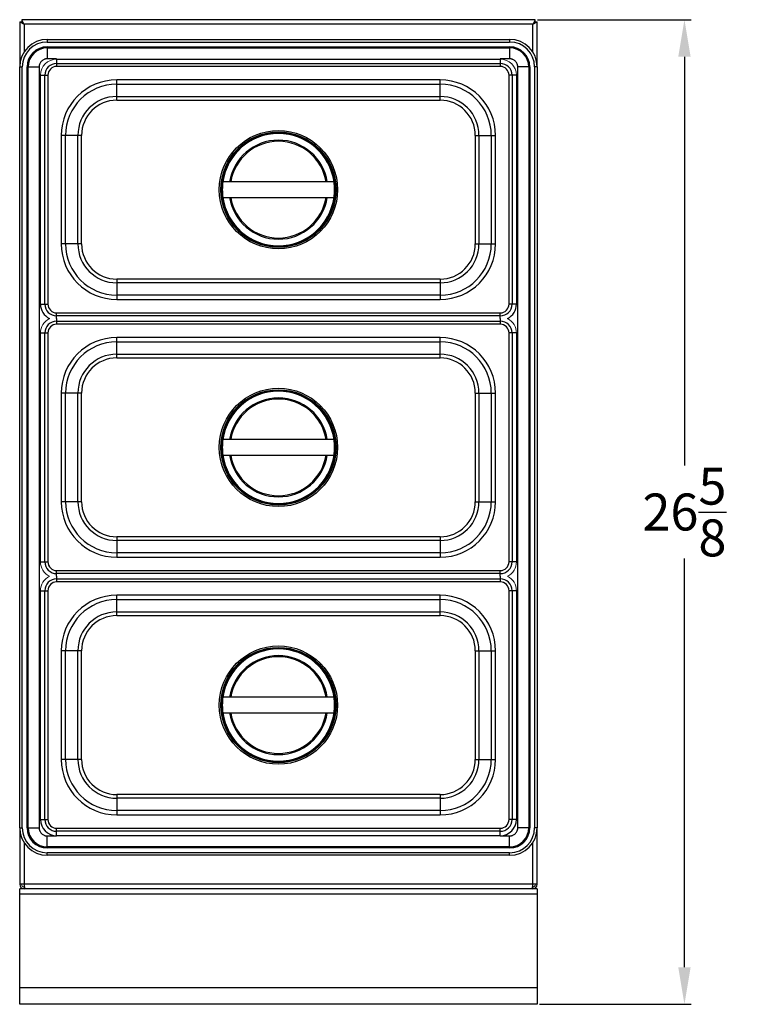
# Model space of a CAD drawing. Units: inches. Extents: x -27.9 to 33.5, y 10.9 to 55.8.
# Drawn here: x 13.7 to 33.5, y 28.2 to 54.8 of the extents above; entities that cross this region are included whole.
import ezdxf

# ---------------------------------------------------------------- set-up
doc = ezdxf.new("R2010")
doc.units = ezdxf.units.IN
doc.header["$MEASUREMENT"] = 0
doc.header["$PDSIZE"] = -1
doc.layers.add('Dimension', color=5, linetype='Continuous')
doc.dimstyles.get("Standard").update_dxf_attribs({"dimtxt": 0.18, "dimasz": 0.18, "dimexe": 0.18, "dimexo": 0.0625, "dimgap": 0.09, "dimtad": 0, "dimtih": 1, "dimtoh": 1, "dimdec": 4, "dimzin": 0, "dimdsep": 46, "dimtxsty": 'Standard', "dimcen": 0.09, "dimadec": 0, "dimazin": 0, "dimtfac": 1, "dimtdec": 4, "dimtofl": 0, "dimtmove": 0, "dimatfit": 3, "dimfxl": 1, "dimtolj": 1, "dimtzin": 0, "dimarcsym": 0})

# ---------------------------------------------------------------- blocks, each defined once
blk = doc.blocks.new('*D10')
at = {"layer": 'Defpoints', "color": 0}
for p in [(27.652, 54.839), (27.707, 28.214), (31.69, 28.214)]:
    blk.add_point(p, dxfattribs=at)
at = {"layer": 'Dimension', "color": 0, "lineweight": -2}
for p, q in [((27.714, 54.839), (31.87, 54.839)), ((31.69, 53.839), (31.69, 42.783)), ((31.69, 29.214), (31.69, 40.27)), ((27.769, 28.214), (31.87, 28.214))]:
    blk.add_line(p, q, dxfattribs=at)
at = {"layer": 'Dimension', "color": 0}
for points in [[(31.857, 53.839), (31.524, 53.839), (31.69, 54.839)], [(31.524, 29.214), (31.857, 29.214), (31.69, 28.214)]]:
    blk.add_solid(points, dxfattribs=at)
at = {"layer": 'Dimension', "color": 0, "insert": (31.69, 41.526), "char_height": 1, "attachment_point": 5}
blk.add_mtext('\\A1;26{\\H1.000000x;\\S5/8;}', dxfattribs=at)

msp = doc.modelspace()

# ---------------------------------------------------------------- linework, layer by layer
at = {"color": 7, "linetype": 'Continuous', "lineweight": 25}
for p, q in [((13.70666, 54.78385), (13.70666, 53.57884)), ((13.70666, 54.78385), (13.82666, 54.71893)), ((13.75466, 54.78385), (13.82666, 54.71893)), ((27.65159, 54.83893), (13.76173, 54.83893)), ((13.7877, 54.79093), (13.76173, 54.79093)), ((27.58666, 54.71893), (13.82666, 54.71893)), ((27.58666, 54.71893), (27.70666, 54.78385)), ((27.58666, 54.71893), (27.65866, 54.78385)), ((27.65159, 54.79093), (27.62562, 54.79093)), ((27.70666, 53.57884), (27.70666, 54.78385)), ((14.45143, 54.3054), (26.96189, 54.3054)), ((14.45143, 54.3054), (14.45143, 54.2354)), ((14.45143, 54.2354), (26.96189, 54.2354)), ((14.45143, 54.1054), (26.96189, 54.1054)), ((14.45143, 54.1054), (14.45143, 54.07785)), ((14.45143, 54.07785), (26.96189, 54.07785)), ((14.45143, 54.07785), (14.45143, 53.7804)), ((26.96189, 54.07785), (26.96189, 53.7804)), ((13.70643, 53.5604), (13.77643, 53.5604)), ((13.70643, 32.98745), (13.70643, 53.5604)), ((13.77643, 32.98745), (13.77643, 53.5604)), ((13.90643, 32.98745), (13.90643, 53.5604)), ((13.90643, 53.5604), (13.93398, 53.5604)), ((13.93398, 32.98745), (13.93398, 53.5604)), ((13.93398, 53.5604), (14.23143, 53.5604)), ((14.23143, 53.5604), (14.23143, 32.98745)), ((14.70444, 53.7804), (14.45143, 53.7804)), ((14.70666, 53.77388), (14.70666, 53.656)), ((14.70666, 53.77388), (26.70666, 53.77388)), ((14.70666, 53.656), (26.70666, 53.656)), ((14.70666, 53.656), (14.70666, 53.57388)), ((26.70666, 53.57388), (14.70666, 53.57388)), ((26.70666, 53.77388), (26.70666, 53.656)), ((26.70666, 53.656), (26.70666, 53.57388)), ((26.96189, 53.7804), (26.70888, 53.7804)), ((27.47934, 53.5604), (27.18189, 53.5604)), ((27.18189, 32.98745), (27.18189, 53.56016)), ((27.50689, 53.5604), (27.47934, 53.5604)), ((27.47934, 53.5604), (27.47934, 32.98745)), ((27.50689, 53.5604), (27.50689, 32.98745)), ((27.70689, 53.5604), (27.63689, 53.5604)), ((27.63689, 53.5604), (27.63689, 32.98745)), ((27.70689, 53.5604), (27.70689, 32.98745)), ((14.26916, 53.33638), (14.38704, 53.33638)), ((14.26916, 47.14888), (14.26916, 53.33638)), ((14.38704, 53.33638), (14.46916, 53.33638)), ((14.38704, 47.14888), (14.38704, 53.33638)), ((14.46916, 53.33638), (14.46916, 47.14888)), ((26.94416, 47.14888), (26.94416, 53.33638)), ((27.02628, 53.33638), (26.94416, 53.33638)), ((27.02628, 53.33638), (27.02628, 47.14888)), ((27.14416, 53.33638), (27.02628, 53.33638)), ((27.14416, 53.33638), (27.14416, 47.14888)), ((25.08166, 53.21138), (16.33166, 53.21138)), ((16.33166, 53.0943), (16.33166, 53.21138)), ((16.33166, 53.0943), (25.08166, 53.0943)), ((16.33166, 52.76129), (16.33166, 53.0943)), ((25.08166, 53.0943), (25.08166, 53.21138)), ((25.08166, 52.76129), (25.08166, 53.0943)), ((16.33166, 52.76129), (25.08166, 52.76129)), ((16.33166, 52.66138), (16.33166, 52.76129)), ((25.08166, 52.66138), (25.08166, 52.76129)), ((16.33166, 52.66138), (25.08166, 52.66138)), ((14.83166, 51.71138), (14.83166, 48.77388)), ((14.94874, 51.71138), (14.83166, 51.71138)), ((14.94874, 48.77388), (14.94874, 51.71138)), ((15.28175, 51.71138), (14.94874, 51.71138)), ((15.28175, 48.77388), (15.28175, 51.71138)), ((15.38166, 51.71138), (15.28175, 51.71138)), ((15.38166, 48.77388), (15.38166, 51.71138)), ((26.03166, 51.71138), (26.03166, 48.77388)), ((26.03166, 51.71138), (26.13157, 51.71138)), ((26.13157, 51.71138), (26.13157, 48.77388)), ((26.13157, 51.71138), (26.46458, 51.71138)), ((26.46458, 51.71138), (26.46458, 48.77388)), ((26.46458, 51.71138), (26.58166, 51.71138)), ((26.58166, 48.77388), (26.58166, 51.71138)), ((22.21008, 50.45263), (19.20324, 50.45263)), ((19.20324, 50.03263), (22.21008, 50.03263)), ((14.94874, 48.77388), (14.83166, 48.77388)), ((15.28175, 48.77388), (14.94874, 48.77388)), ((15.38166, 48.77388), (15.28175, 48.77388)), ((26.13157, 48.77388), (26.46458, 48.77388)), ((16.33166, 47.82388), (16.33166, 47.72398)), ((25.08166, 47.82388), (16.33166, 47.82388)), ((16.33166, 47.72398), (16.33166, 47.39096)), ((25.08166, 47.72398), (16.33166, 47.72398)), ((25.08166, 47.82388), (25.08166, 47.72398)), ((25.08166, 47.72398), (25.08166, 47.39096)), ((14.26916, 47.14888), (14.38704, 47.14888)), ((14.38704, 47.14888), (14.46916, 47.14888)), ((16.33166, 47.39096), (16.33166, 47.27388)), ((25.08166, 47.39096), (16.33166, 47.39096)), ((16.33166, 47.27388), (25.08166, 47.27388)), ((25.08166, 47.39096), (25.08166, 47.27388)), ((27.14416, 47.14888), (27.02628, 47.14888)), ((14.70666, 46.91138), (26.70666, 46.91138)), ((14.70666, 46.82927), (14.70666, 46.91138)), ((26.70666, 46.82927), (26.70666, 46.91138)), ((26.70666, 46.82927), (14.70666, 46.82927)), ((14.70666, 46.68729), (26.70666, 46.68729)), ((14.70666, 46.68729), (14.70666, 46.60518)), ((26.70666, 46.60518), (14.70666, 46.60518)), ((26.70666, 46.68729), (26.70666, 46.60518)), ((14.26916, 46.36768), (14.38704, 46.36768)), ((14.26916, 40.18018), (14.26916, 46.36768)), ((14.38704, 46.36768), (14.46916, 46.36768)), ((14.38704, 40.18018), (14.38704, 46.36768)), ((14.46916, 46.36768), (14.46916, 40.18018)), ((26.94416, 40.18018), (26.94416, 46.36768)), ((27.02628, 46.36768), (26.94416, 46.36768)), ((27.02628, 46.36768), (27.02628, 40.18018)), ((27.14416, 46.36768), (27.02628, 46.36768)), ((27.14416, 46.36768), (27.14416, 40.18018)), ((25.08166, 46.24268), (16.33166, 46.24268)), ((16.33166, 46.1256), (16.33166, 46.24268)), ((16.33166, 46.1256), (25.08166, 46.1256)), ((16.33166, 45.79258), (16.33166, 46.1256)), ((25.08166, 46.1256), (25.08166, 46.24268)), ((25.08166, 45.79258), (25.08166, 46.1256)), ((16.33166, 45.79258), (25.08166, 45.79258)), ((16.33166, 45.69268), (16.33166, 45.79258)), ((16.33166, 45.69268), (25.08166, 45.69268)), ((25.08166, 45.69268), (25.08166, 45.79258)), ((14.83166, 44.74268), (14.83166, 41.80518)), ((14.94874, 44.74268), (14.83166, 44.74268)), ((14.94874, 41.80518), (14.94874, 44.74268)), ((15.28175, 44.74268), (14.94874, 44.74268)), ((15.28175, 41.80518), (15.28175, 44.74268)), ((15.38166, 44.74268), (15.28175, 44.74268)), ((15.38166, 41.80518), (15.38166, 44.74268)), ((26.03166, 44.74268), (26.03166, 41.80518)), ((26.03166, 44.74268), (26.13157, 44.74268)), ((26.13157, 44.74268), (26.13157, 41.80518)), ((26.13157, 44.74268), (26.46458, 44.74268)), ((26.46458, 44.74268), (26.46458, 41.80518)), ((26.46458, 44.74268), (26.58166, 44.74268)), ((26.58166, 41.80518), (26.58166, 44.74268)), ((22.21008, 43.48393), (19.20324, 43.48393)), ((19.20324, 43.06393), (22.21008, 43.06393)), ((14.94874, 41.80518), (14.83166, 41.80518)), ((15.28175, 41.80518), (14.94874, 41.80518)), ((15.38166, 41.80518), (15.28175, 41.80518)), ((26.13157, 41.80518), (26.46458, 41.80518)), ((16.33166, 40.85518), (16.33166, 40.75527)), ((25.08166, 40.85518), (16.33166, 40.85518)), ((16.33166, 40.75527), (16.33166, 40.42225)), ((25.08166, 40.75527), (16.33166, 40.75527)), ((25.08166, 40.85518), (25.08166, 40.75527)), ((25.08166, 40.75527), (25.08166, 40.42225)), ((16.33166, 40.42225), (16.33166, 40.30518)), ((25.08166, 40.42225), (16.33166, 40.42225)), ((16.33166, 40.30518), (25.08166, 40.30518)), ((25.08166, 40.42225), (25.08166, 40.30518)), ((14.26916, 40.18018), (14.38704, 40.18018)), ((14.38704, 40.18018), (14.46916, 40.18018)), ((14.70666, 39.94268), (26.70666, 39.94268)), ((14.70666, 39.86056), (14.70666, 39.94268)), ((26.70666, 39.86056), (26.70666, 39.94268)), ((27.14416, 40.18018), (27.02628, 40.18018)), ((26.70666, 39.86056), (14.70666, 39.86056)), ((14.70666, 39.71859), (14.70666, 39.63647)), ((14.70666, 39.71859), (26.70666, 39.71859)), ((26.70666, 39.71859), (26.70666, 39.63647)), ((26.70666, 39.63647), (14.70666, 39.63647)), ((14.26916, 39.39897), (14.38704, 39.39897)), ((14.26916, 33.21147), (14.26916, 39.39897)), ((14.38704, 39.39897), (14.46916, 39.39897)), ((14.38704, 33.21147), (14.38704, 39.39897)), ((14.46916, 39.39897), (14.46916, 33.21147)), ((25.08166, 39.27397), (16.33166, 39.27397)), ((16.33166, 39.15689), (16.33166, 39.27397)), ((16.33166, 39.15689), (25.08166, 39.15689)), ((16.33166, 38.82388), (16.33166, 39.15689)), ((25.08166, 39.15689), (25.08166, 39.27397)), ((25.08166, 38.82388), (25.08166, 39.15689)), ((26.94416, 33.21147), (26.94416, 39.39897)), ((27.02628, 39.39897), (26.94416, 39.39897)), ((27.02628, 39.39897), (27.02628, 33.21147)), ((27.14416, 39.39897), (27.02628, 39.39897)), ((27.14416, 39.39897), (27.14416, 33.21147)), ((16.33166, 38.82388), (25.08166, 38.82388)), ((16.33166, 38.72397), (16.33166, 38.82388)), ((16.33166, 38.72397), (25.08166, 38.72397)), ((25.08166, 38.72397), (25.08166, 38.82388)), ((14.83166, 37.77397), (14.83166, 34.83647)), ((14.94874, 37.77397), (14.83166, 37.77397)), ((14.94874, 34.83647), (14.94874, 37.77397)), ((15.28175, 37.77397), (14.94874, 37.77397)), ((15.28175, 34.83647), (15.28175, 37.77397)), ((15.38166, 37.77397), (15.28175, 37.77397)), ((15.38166, 34.83647), (15.38166, 37.77397)), ((26.03166, 37.77397), (26.03166, 34.83647)), ((26.03166, 37.77397), (26.13157, 37.77397)), ((26.13157, 37.77397), (26.13157, 34.83647)), ((26.13157, 37.77397), (26.46458, 37.77397)), ((26.46458, 37.77397), (26.46458, 34.83647)), ((26.46458, 37.77397), (26.58166, 37.77397)), ((26.58166, 34.83647), (26.58166, 37.77397)), ((22.21008, 36.51522), (19.20324, 36.51522)), ((19.20324, 36.09522), (22.21008, 36.09522)), ((14.94874, 34.83647), (14.83166, 34.83647)), ((15.28175, 34.83647), (14.94874, 34.83647)), ((15.38166, 34.83647), (15.28175, 34.83647)), ((26.13157, 34.83647), (26.46458, 34.83647)), ((16.33166, 33.88647), (16.33166, 33.78656)), ((25.08166, 33.88647), (16.33166, 33.88647)), ((25.08166, 33.88647), (25.08166, 33.78656)), ((16.33166, 33.78656), (16.33166, 33.45355)), ((25.08166, 33.78656), (16.33166, 33.78656)), ((25.08166, 33.78656), (25.08166, 33.45355)), ((16.33166, 33.45355), (16.33166, 33.33647)), ((25.08166, 33.45355), (16.33166, 33.45355)), ((16.33166, 33.33647), (25.08166, 33.33647)), ((25.08166, 33.45355), (25.08166, 33.33647)), ((14.26916, 33.21147), (14.38704, 33.21147)), ((14.38704, 33.21147), (14.46916, 33.21147)), ((27.14416, 33.21147), (27.02628, 33.21147)), ((13.70643, 32.98745), (13.77643, 32.98745)), ((13.70666, 32.96901), (13.70666, 31.45893)), ((13.90643, 32.98745), (13.93398, 32.98745)), ((13.93398, 32.98745), (14.23143, 32.98745)), ((14.45143, 32.47), (14.45143, 32.76745)), ((14.45143, 32.76745), (14.70444, 32.76745)), ((14.70666, 32.97397), (26.70666, 32.97397)), ((14.70666, 32.89185), (14.70666, 32.97397)), ((26.70666, 32.89185), (14.70666, 32.89185)), ((14.70666, 32.77397), (14.70666, 32.89185)), ((26.70666, 32.77397), (14.70666, 32.77397)), ((26.70666, 32.89185), (26.70666, 32.97397)), ((26.70666, 32.77397), (26.70666, 32.89185)), ((26.70888, 32.76745), (26.96189, 32.76745)), ((26.96189, 32.47), (26.96189, 32.76745)), ((27.47934, 32.98745), (27.18189, 32.98745)), ((27.50689, 32.98745), (27.47934, 32.98745)), ((27.70689, 32.98745), (27.63689, 32.98745)), ((27.70666, 31.45893), (27.70666, 32.96901)), ((14.45143, 32.44245), (14.45143, 32.47)), ((26.96189, 32.47), (14.45143, 32.47)), ((26.96189, 32.44245), (14.45143, 32.44245)), ((26.96189, 32.31245), (14.45143, 32.31245)), ((14.45143, 32.24245), (14.45143, 32.31245)), ((26.96189, 32.24245), (14.45143, 32.24245)), ((26.96189, 32.44245), (26.96189, 32.47)), ((26.96189, 32.24245), (26.96189, 32.31245)), ((13.82666, 31.45893), (13.70666, 31.45893)), ((27.58666, 31.45893), (13.82666, 31.45893)), ((13.82666, 31.45893), (13.83373, 31.33893)), ((27.57959, 31.33893), (27.58666, 31.45893)), ((27.70666, 31.45893), (27.58666, 31.45893)), ((13.70666, 31.18787), (13.70666, 31.33893)), ((27.70666, 31.33893), (13.70666, 31.33893)), ((27.70666, 31.18787), (13.70666, 31.18787)), ((13.70666, 28.66642), (13.70666, 31.18787)), ((27.57959, 31.33893), (13.83373, 31.33893)), ((27.70666, 31.33893), (27.70666, 31.18787)), ((27.70666, 31.18787), (27.70666, 28.66642)), ((13.70666, 28.66642), (27.70666, 28.66642)), ((13.70666, 28.21393), (13.70666, 28.66642)), ((27.70666, 28.66642), (27.70666, 28.21393)), ((27.70666, 28.21393), (13.70666, 28.21393))]:
    msp.add_line(p, q, dxfattribs=at)
at = {"color": 7, "linetype": 'Continuous', "lineweight": 18}
for p, q in [((13.70666, 54.78385), (13.75466, 54.78385)), ((13.82666, 54.71893), (13.76173, 54.83893)), ((13.76173, 54.83893), (13.76173, 54.79093)), ((13.82666, 54.71893), (13.76173, 54.79093)), ((27.65159, 54.83893), (27.58666, 54.71893)), ((27.65159, 54.79093), (27.58666, 54.71893)), ((27.65159, 54.83893), (27.65159, 54.79093)), ((27.70666, 54.78385), (27.65866, 54.78385)), ((13.82666, 31.33893), (13.82666, 31.38693)), ((13.8309, 31.38693), (13.82666, 31.38693)), ((27.58666, 31.38693), (27.58242, 31.38693)), ((27.58666, 31.33893), (27.58666, 31.38693))]:
    msp.add_line(p, q, dxfattribs=at)
at = {"color": 8, "linetype": 'Continuous', "lineweight": 25}
for p, q in [((13.82666, 54.71893), (13.82666, 53.96622)), ((27.58666, 53.96622), (27.58666, 54.71893)), ((14.70666, 46.75828), (14.70666, 46.82927)), ((14.70666, 46.75828), (14.70666, 46.68729)), ((26.70666, 46.75828), (26.70666, 46.82927)), ((26.70666, 46.75828), (26.70666, 46.68729)), ((14.70666, 39.78957), (14.70666, 39.86056)), ((14.70666, 39.78957), (14.70666, 39.71859)), ((26.70666, 39.78957), (26.70666, 39.86056)), ((26.70666, 39.78957), (26.70666, 39.71859)), ((13.82666, 32.58163), (13.82666, 31.45893)), ((27.58666, 31.45893), (27.58666, 32.58163))]:
    msp.add_line(p, q, dxfattribs=at)
at = {"color": 7, "linetype": 'Continuous', "lineweight": 25}
for centre, radius in [((20.70666, 50.24263), 1.6), ((20.70666, 50.24263), 1.55858), ((20.70666, 50.24263), 1.54122), ((20.70666, 43.27393), 1.6), ((20.70666, 43.27393), 1.55858), ((20.70666, 43.27393), 1.54122), ((20.70666, 36.30522), 1.6), ((20.70666, 36.30522), 1.55858), ((20.70666, 36.30522), 1.54122)]:
    msp.add_circle(centre, radius, dxfattribs=at)
for centre, radius, start, end in [((14.45143, 53.5604), 0.745, 90, 180), ((14.45143, 53.5604), 0.675, 90, 180), ((14.45143, 53.5604), 0.545, 90, 180), ((14.45143, 53.5604), 0.51745, 90, 180), ((26.96189, 53.5604), 0.745, 0, 90), ((26.96189, 53.5604), 0.675, 0, 90), ((26.96189, 53.5604), 0.545, 0, 90), ((26.96189, 53.5604), 0.51745, 0, 90), ((14.70666, 53.33638), 0.31962, 90, 180), ((14.70666, 53.33638), 0.2375, 90, 180), ((26.70666, 53.33638), 0.31962, 0, 90), ((26.70666, 53.33638), 0.2375, 0, 90), ((16.33166, 51.71138), 1.5, 90, 180), ((16.33166, 51.71138), 1.38292, 90, 180), ((25.08166, 51.71138), 1.5, 0, 90), ((25.08166, 51.71138), 1.38292, 0, 90), ((16.33166, 51.71138), 1.04991, 90, 180), ((25.08166, 51.71138), 1.04991, 0, 90), ((16.33166, 51.71138), 0.95, 90, 180), ((25.08166, 51.71138), 0.95, 0, 90), ((20.70666, 50.24263), 1.51802, 7.951692, 172.048308), ((20.70666, 50.24263), 1.33802, 9.029812, 170.970188), ((20.70666, 50.24263), 1.51802, 172.048308, 187.951692), ((20.70666, 50.24263), 1.51802, 352.048308, 7.951692), ((20.70666, 50.24263), 1.51802, 187.951692, 352.048308), ((20.70666, 50.24263), 1.33802, 189.029812, 350.970188), ((16.33166, 48.77388), 1.5, 180, 270), ((16.33166, 48.77388), 1.38292, 180, 270), ((16.33166, 48.77388), 1.04991, 180, 270), ((16.33166, 48.77388), 0.95, 180, 270), ((25.08166, 48.77388), 1.5, 270, 0), ((25.08166, 48.77388), 1.38292, 270, 0), ((25.08166, 48.77388), 1.04991, 270, 0), ((25.08166, 48.77388), 0.95, 270, 0), ((14.70666, 47.14888), 0.4375, 180, 243.228128), ((14.70666, 47.14888), 0.31962, 180, 270), ((14.70666, 47.14888), 0.2375, 180, 270), ((26.70666, 47.14888), 0.2375, 270, 360), ((26.70666, 47.14888), 0.31962, 270, 360), ((26.70666, 47.14888), 0.4375, 296.771872, 0), ((14.70666, 46.36768), 0.31962, 90, 180), ((14.70666, 46.36768), 0.2375, 90, 180), ((26.70666, 46.36768), 0.31962, 0, 90), ((26.70666, 46.36768), 0.2375, 0, 90), ((16.33166, 44.74268), 1.5, 90, 180), ((16.33166, 44.74268), 1.38292, 90, 180), ((25.08166, 44.74268), 1.5, 0, 90), ((25.08166, 44.74268), 1.38292, 0, 90), ((16.33166, 44.74268), 1.04991, 90, 180), ((16.33166, 44.74268), 0.95, 90, 180), ((25.08166, 44.74268), 1.04991, 0, 90), ((25.08166, 44.74268), 0.95, 0, 90), ((20.70666, 43.27393), 1.51802, 7.951692, 172.048308), ((20.70666, 43.27393), 1.33802, 9.029812, 170.970188), ((20.70666, 43.27393), 1.51802, 172.048308, 187.951692), ((20.70666, 43.27393), 1.51802, 352.048308, 7.951692), ((20.70666, 43.27393), 1.51802, 187.951692, 352.048308), ((20.70666, 43.27393), 1.33802, 189.029812, 350.970188), ((16.33166, 41.80518), 1.5, 180, 270), ((16.33166, 41.80518), 1.38292, 180, 270), ((16.33166, 41.80518), 1.04991, 180, 270), ((16.33166, 41.80518), 0.95, 180, 270), ((25.08166, 41.80518), 1.5, 270, 0), ((25.08166, 41.80518), 1.38292, 270, 0), ((25.08166, 41.80518), 1.04991, 270, 0), ((25.08166, 41.80518), 0.95, 270, 0), ((14.70666, 40.18018), 0.31962, 180, 270), ((14.70666, 40.18018), 0.2375, 180, 270), ((26.70666, 40.18018), 0.2375, 270, 0), ((26.70666, 40.18018), 0.31962, 270, 0), ((14.70666, 39.39897), 0.31962, 90, 180), ((26.70666, 39.39897), 0.31962, 0, 90), ((14.70666, 39.39897), 0.2375, 90, 180), ((26.70666, 39.39897), 0.2375, 0, 90), ((16.33166, 37.77397), 1.5, 90, 180), ((16.33166, 37.77397), 1.38292, 90, 180), ((25.08166, 37.77397), 1.5, 0, 90), ((25.08166, 37.77397), 1.38292, 0, 90), ((16.33166, 37.77397), 1.04991, 90, 180), ((16.33166, 37.77397), 0.95, 90, 180), ((25.08166, 37.77397), 1.04991, 0, 90), ((25.08166, 37.77397), 0.95, 0, 90), ((20.70666, 36.30522), 1.51802, 7.951692, 172.048308), ((20.70666, 36.30522), 1.33802, 9.029812, 170.970188), ((20.70666, 36.30522), 1.51802, 172.048308, 187.951692), ((20.70666, 36.30522), 1.51802, 352.048308, 7.951692), ((20.70666, 36.30522), 1.51802, 187.951692, 352.048308), ((20.70666, 36.30522), 1.33802, 189.029812, 350.970188), ((16.33166, 34.83647), 1.5, 180, 270), ((16.33166, 34.83647), 1.38292, 180, 270), ((16.33166, 34.83647), 1.04991, 180, 270), ((16.33166, 34.83647), 0.95, 180, 270), ((25.08166, 34.83647), 1.5, 270, 0), ((25.08166, 34.83647), 1.38292, 270, 0), ((25.08166, 34.83647), 1.04991, 270, 0), ((25.08166, 34.83647), 0.95, 270, 0), ((14.70666, 33.21147), 0.4375, 180, 270), ((14.70666, 33.21147), 0.31962, 180, 270), ((14.70666, 33.21147), 0.2375, 180, 270), ((26.70666, 33.21147), 0.2375, 270, 360), ((26.70666, 33.21147), 0.31962, 270, 360), ((26.70666, 33.21147), 0.4375, 270, 0), ((14.45143, 32.98745), 0.745, 180, 270), ((14.45143, 32.98745), 0.675, 180, 270), ((14.45143, 32.98745), 0.545, 180, 270), ((14.45143, 32.98745), 0.51745, 180, 270), ((26.96189, 32.98745), 0.675, 270, 0), ((26.96189, 32.98745), 0.545, 270, 0), ((26.96189, 32.98745), 0.745, 270, 0), ((26.96189, 32.98745), 0.51745, 270, 0), ((13.82666, 31.45893), 0.12, 180, 270), ((27.58666, 31.45893), 0.12, 270, 0)]:
    msp.add_arc(centre, radius, start, end, dxfattribs=at)
at = {"color": 7, "linetype": 'Continuous', "lineweight": 18}
for centre, radius, start, end in [((14.70666, 53.33638), 0.4375, 90, 180), ((26.70666, 53.33638), 0.4375, 0, 90), ((14.70666, 46.36768), 0.4375, 116.771872, 180), ((26.70666, 46.36768), 0.4375, 0, 63.228128), ((14.70666, 40.18018), 0.4375, 180, 243.228128), ((26.70666, 40.18018), 0.4375, 296.771872, 0), ((14.70666, 39.39897), 0.4375, 116.771872, 180), ((26.70666, 39.39897), 0.4375, 0, 63.228128), ((13.82666, 31.45893), 0.072, 180, 270), ((27.58666, 31.45893), 0.072, 270, 0)]:
    msp.add_arc(centre, radius, start, end, dxfattribs=at)
at = {"color": 8, "linetype": 'Continuous', "lineweight": 25}
for centre, start, end in [((20.70666, 50.24263), 9.244021, 170.755979), ((20.70666, 50.24263), 189.244021, 350.755979), ((20.70666, 43.27393), 9.244021, 170.755979), ((20.70666, 43.27393), 189.244021, 350.755979), ((20.70666, 36.30522), 9.244021, 170.755979), ((20.70666, 36.30522), 189.244021, 350.755979)]:
    msp.add_arc(centre, 1.30727, start, end, dxfattribs=at)
at = {"color": 7, "linetype": 'Continuous', "lineweight": 25}
for points, knots in [([(26.96189, 54.3054), (26.96189, 54.3054), (26.96189, 54.30358), (26.96189, 54.29657), (26.96189, 54.29138), (26.96189, 54.27842), (26.96189, 54.27066), (26.96189, 54.25373), (26.96189, 54.24457), (26.96189, 54.2354)], [0, 0, 0, 0, 0.25, 0.25, 0.5, 0.5, 0.75, 0.75, 1, 1, 1, 1]), ([(14.45143, 53.7804), (14.4482, 53.78036), (14.44176, 53.78028), (14.43215, 53.77964), (14.42262, 53.77861), (14.41318, 53.77716), (14.40381, 53.7753), (14.39453, 53.77302), (14.38533, 53.77033), (14.37622, 53.76723), (14.35683, 53.75968), (14.32837, 53.74457), (14.2949, 53.71695), (14.26726, 53.68347), (14.25096, 53.65274), (14.24196, 53.62842), (14.23724, 53.61181), (14.2339, 53.59492), (14.23182, 53.57775), (14.23156, 53.5662), (14.23143, 53.5604)], [0, 0, 0, 0, 0.02805759, 0.05592686, 0.08366022, 0.11131085, 0.13893241, 0.16657874, 0.19430351, 0.22215996, 0.25020058, 0.37506746, 0.50002111, 0.624888, 0.74984164, 0.80014424, 0.84999921, 0.89971802, 0.94961472, 1, 1, 1, 1]), ([(27.18189, 53.56016), (27.18185, 53.56339), (27.18178, 53.56983), (27.18114, 53.57945), (27.18012, 53.58899), (27.17868, 53.59844), (27.17683, 53.60782), (27.17456, 53.61711), (27.17187, 53.62631), (27.16878, 53.63544), (27.16124, 53.65485), (27.14615, 53.68334), (27.11852, 53.71685), (27.08504, 53.74452), (27.05428, 53.76085), (27.02995, 53.76987), (27.01333, 53.77458), (26.99642, 53.77793), (26.97925, 53.78002), (26.96769, 53.78027), (26.96189, 53.7804)], [0, 0, 0, 0, 0.02805797, 0.05592736, 0.08366065, 0.11131109, 0.13893243, 0.16657857, 0.19430327, 0.22215985, 0.25020086, 0.37506765, 0.50002114, 0.62488793, 0.74984142, 0.80014454, 0.84999934, 0.89971775, 0.94961425, 1, 1, 1, 1]), ([(26.03166, 48.77388), (26.05076, 48.77388), (26.06985, 48.77388), (26.1043, 48.77388), (26.11962, 48.77388), (26.13157, 48.77388)], [0, 0, 0, 0, 0.5, 0.5, 1, 1, 1, 1]), ([(26.46458, 48.77388), (26.47858, 48.77388), (26.49654, 48.77388), (26.5369, 48.77388), (26.55927, 48.77388), (26.58166, 48.77388)], [0, 0, 0, 0, 0.5, 0.5, 1, 1, 1, 1]), ([(27.02628, 47.14888), (27.01416, 47.14888), (27.00088, 47.14888), (26.97312, 47.14888), (26.95864, 47.14888), (26.94416, 47.14888)], [0, 0, 0, 0, 0.5, 0.5, 1, 1, 1, 1]), ([(26.03166, 41.80518), (26.05076, 41.80518), (26.06985, 41.80518), (26.1043, 41.80518), (26.11962, 41.80518), (26.13157, 41.80518)], [0, 0, 0, 0, 0.5, 0.5, 1, 1, 1, 1]), ([(26.46458, 41.80518), (26.47858, 41.80518), (26.49654, 41.80518), (26.5369, 41.80518), (26.55927, 41.80518), (26.58166, 41.80518)], [0, 0, 0, 0, 0.5, 0.5, 1, 1, 1, 1]), ([(27.02628, 40.18018), (27.01416, 40.18018), (27.00088, 40.18018), (26.97312, 40.18018), (26.95864, 40.18018), (26.94416, 40.18018)], [0, 0, 0, 0, 0.5, 0.5, 1, 1, 1, 1]), ([(26.03166, 34.83647), (26.05076, 34.83647), (26.06985, 34.83647), (26.1043, 34.83647), (26.11962, 34.83647), (26.13157, 34.83647)], [0, 0, 0, 0, 0.5, 0.5, 1, 1, 1, 1]), ([(26.46458, 34.83647), (26.47858, 34.83647), (26.49654, 34.83647), (26.5369, 34.83647), (26.55927, 34.83647), (26.58166, 34.83647)], [0, 0, 0, 0, 0.5, 0.5, 1, 1, 1, 1]), ([(27.02628, 33.21147), (27.01416, 33.21147), (27.00088, 33.21147), (26.97312, 33.21147), (26.95864, 33.21147), (26.94416, 33.21147)], [0, 0, 0, 0, 0.5, 0.5, 1, 1, 1, 1]), ([(14.23143, 32.98745), (14.23147, 32.98422), (14.23155, 32.97778), (14.2322, 32.96817), (14.23323, 32.95864), (14.23468, 32.94919), (14.23654, 32.93983), (14.23881, 32.93055), (14.2415, 32.92135), (14.24461, 32.91224), (14.25216, 32.89285), (14.26726, 32.86438), (14.29489, 32.83092), (14.32836, 32.80328), (14.3591, 32.78697), (14.38341, 32.77797), (14.40003, 32.77326), (14.41692, 32.76992), (14.43409, 32.76783), (14.44563, 32.76758), (14.45143, 32.76745)], [0, 0, 0, 0, 0.02805759, 0.05592686, 0.08366022, 0.11131085, 0.13893241, 0.16657874, 0.19430351, 0.22215996, 0.25020058, 0.37506746, 0.50002111, 0.624888, 0.74984164, 0.80014424, 0.84999921, 0.89971802, 0.94961472, 1, 1, 1, 1]), ([(26.96189, 32.76745), (26.96512, 32.76749), (26.97156, 32.76757), (26.98117, 32.76821), (26.9907, 32.76924), (27.00014, 32.77069), (27.00951, 32.77255), (27.01879, 32.77483), (27.02798, 32.77752), (27.0371, 32.78062), (27.05649, 32.78817), (27.08495, 32.80328), (27.11842, 32.8309), (27.14605, 32.86438), (27.16236, 32.89511), (27.17136, 32.91943), (27.17608, 32.93604), (27.17942, 32.95294), (27.1815, 32.9701), (27.18176, 32.98165), (27.18189, 32.98745)], [0, 0, 0, 0, 0.028057589, 0.055926859, 0.083660218, 0.111310849, 0.138932412, 0.166578738, 0.194303511, 0.222159963, 0.250200576, 0.375067463, 0.50002111, 0.624887997, 0.749841644, 0.800144241, 0.849999205, 0.89971802, 0.949614716, 1, 1, 1, 1])]:
    msp.add_open_spline(points, degree=3, knots=knots, dxfattribs=at)
msp.add_open_spline([(26.96189, 54.1054), (26.96189, 54.09596), (26.96189, 54.08653), (26.96189, 54.07785)], degree=3, dxfattribs=at)

# ---------------------------------------------------------------- dimensions: what is measured, and where the dimension line sits
at = {"layer": 'Dimension'}
dim = msp.add_linear_dim(base=(31.69046, 28.21393), p1=(27.65159, 54.83893), p2=(27.70666, 28.21393), angle=90, dimstyle='Standard', override={"dimscale": 0, "dimtxt": 1, "dimasz": 1, "dimlunit": 5, "dimtfillclr": 257}, dxfattribs=at)
dim.commit()
dim.dimension.update_dxf_attribs({"geometry": '*D10', "text_midpoint": (31.69046, 41.52643)})

doc.saveas('drawing.dxf')
